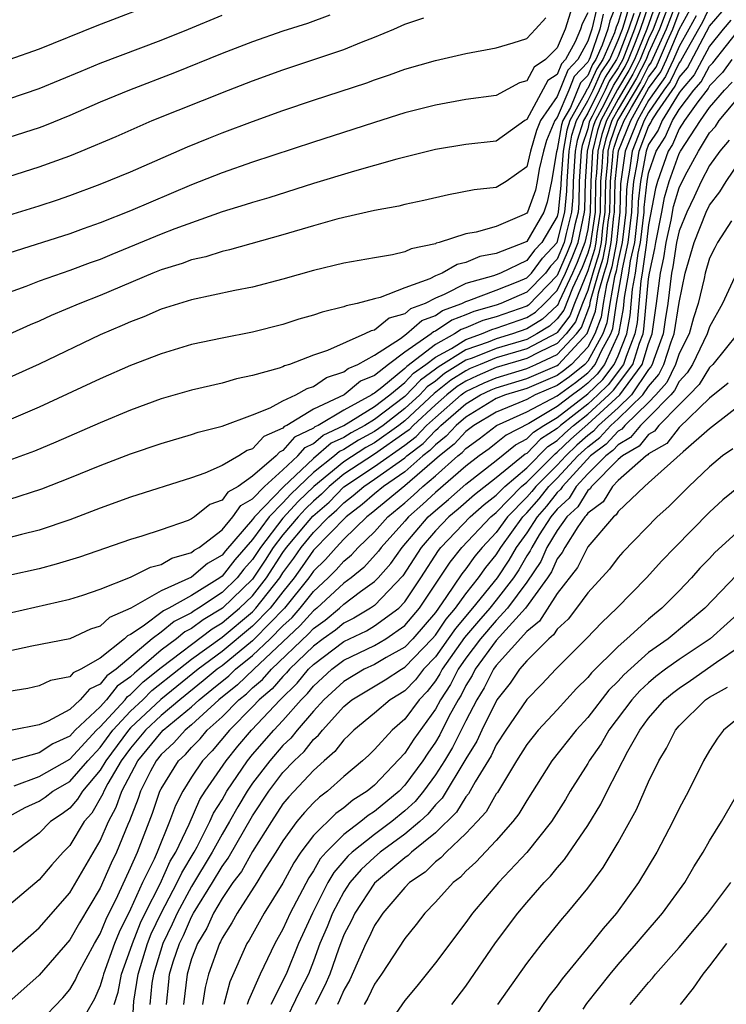
# Model space of a CAD drawing. Units: inches. Extents: x 2589000 to 2592000, y 1485000 to 1488000.
# Drawn here: x 2590446 to 2590492, y 1485733 to 1485798 of the extents above; entities that cross this region are included whole.
import ezdxf

# ---------------------------------------------------------------- set-up
doc = ezdxf.new("R2010")
doc.units = ezdxf.units.IN
doc.header["$MEASUREMENT"] = 0
doc.layers.add('LD25891485_2ft', color=200, linetype='Continuous')

msp = doc.modelspace()

# ---------------------------------------------------------------- linework, layer by layer
at = {"layer": 'LD25891485_2ft'}
for points, elevation in [([(2590489, 1485799.26), (2590488.152, 1485797), (2590487.174, 1485794.826), (2590487, 1485794.588), (2590486.459, 1485793.541), (2590484.956, 1485791), (2590484.463, 1485789.537), (2590484.332, 1485789), (2590484.295, 1485788.295), (2590484.166, 1485787), (2590484.128, 1485785), (2590483.975, 1485783.975), (2590483.874, 1485783), (2590483.736, 1485782.264), (2590483.327, 1485781), (2590483, 1485779.853), (2590482.656, 1485779), (2590482.203, 1485777.797), (2590481.594, 1485777), (2590481, 1485776.37), (2590479.816, 1485775.816), (2590479, 1485775.383), (2590477, 1485774.79), (2590475.739, 1485774.261), (2590475, 1485773.905), (2590474.443, 1485773.557), (2590473.761, 1485773), (2590473, 1485772.34), (2590471.546, 1485771), (2590471.282, 1485770.718), (2590471, 1485770.503), (2590469, 1485769.112), (2590467, 1485767.797), (2590466.028, 1485767), (2590465.522, 1485766.478), (2590465, 1485766.031), (2590464.477, 1485765.523), (2590463.995, 1485765), (2590463, 1485763.82), (2590462.365, 1485763), (2590461.834, 1485762.166), (2590461, 1485760.917), (2590459.025, 1485759), (2590457.758, 1485758.242), (2590457, 1485757.667), (2590456.552, 1485757.448), (2590456.01, 1485757), (2590455, 1485756.254), (2590453.562, 1485755), (2590453.249, 1485754.751), (2590453, 1485754.5), (2590452.115, 1485753.885), (2590451.423, 1485753), (2590451, 1485752.543), (2590449.368, 1485751), (2590449, 1485750.603), (2590447.888, 1485750.112), (2590447, 1485749.514), (2590444.958, 1485748.958)], 11632), ([(2590443.617, 1485758.383), (2590449, 1485759.592), (2590449.869, 1485759.869), (2590451, 1485760.247), (2590453, 1485761.051), (2590454.3, 1485761.7), (2590455, 1485761.877), (2590455.707, 1485762.293), (2590457, 1485762.665), (2590457.18, 1485762.82), (2590457.489, 1485763), (2590459, 1485764.151), (2590459.7, 1485765), (2590460.244, 1485765.756), (2590461, 1485766.176), (2590461.796, 1485767), (2590463, 1485768.091), (2590463.974, 1485769), (2590464.447, 1485769.553), (2590465, 1485769.814), (2590465.634, 1485770.366), (2590467, 1485771), (2590469, 1485772.233), (2590470.016, 1485773), (2590471, 1485773.808), (2590471.577, 1485774.423), (2590472.378, 1485775), (2590473, 1485775.484), (2590474.054, 1485776.054), (2590475, 1485776.642), (2590476.036, 1485777), (2590476.711, 1485777.289), (2590477, 1485777.371), (2590479, 1485778.081), (2590479.564, 1485778.436), (2590480.174, 1485779), (2590481, 1485779.854), (2590481.54, 1485781), (2590481.982, 1485782.018), (2590482.365, 1485783), (2590482.797, 1485785), (2590482.814, 1485785.186), (2590482.85, 1485787), (2590482.978, 1485789), (2590483.375, 1485790.625), (2590483.502, 1485791), (2590484.099, 1485792.099), (2590484.691, 1485793.309), (2590485, 1485793.778), (2590485.449, 1485794.552), (2590485.681, 1485795), (2590486.148, 1485796.148), (2590486.475, 1485797), (2590487, 1485798.54)], 11624), ([(2590488.034, 1485799), (2590487.293, 1485797), (2590487, 1485796.358), (2590486.447, 1485795), (2590485.954, 1485794.046), (2590485, 1485792.418), (2590484.229, 1485791), (2590483.919, 1485790.081), (2590483.657, 1485789), (2590483.581, 1485787.581), (2590483.523, 1485787), (2590483.488, 1485785), (2590483.169, 1485782.831), (2590483, 1485782.307), (2590482.633, 1485781.367), (2590482.005, 1485780.005), (2590481.436, 1485778.564), (2590481, 1485777.992), (2590480.485, 1485777.515), (2590479.665, 1485777), (2590479, 1485776.647), (2590477, 1485776.053), (2590475.421, 1485775.421), (2590475, 1485775.275), (2590473.598, 1485774.402), (2590473, 1485773.913), (2590472.469, 1485773.531), (2590471.972, 1485773), (2590471, 1485772.102), (2590469.568, 1485771), (2590469, 1485770.594), (2590467.964, 1485770.036), (2590467, 1485769.424), (2590466.71, 1485769.29), (2590466.377, 1485769), (2590465, 1485767.901), (2590463.517, 1485766.483), (2590463, 1485765.923), (2590462.101, 1485765), (2590461, 1485763.512), (2590459.83, 1485762.17), (2590459, 1485761.111), (2590458.849, 1485761), (2590457, 1485759.842), (2590455.499, 1485759), (2590455.164, 1485758.836), (2590453.822, 1485757.822), (2590453, 1485757.285), (2590452.802, 1485757.198), (2590452.594, 1485757), (2590451, 1485755.718), (2590449.742, 1485755), (2590449.229, 1485754.771), (2590449, 1485754.51), (2590447.747, 1485754.253), (2590447, 1485753.902), (2590446.253, 1485753.747), (2590445, 1485753.531)], 11628), ([(2590445, 1485766.132), (2590447.171, 1485766.829), (2590449, 1485767.551), (2590451, 1485768.365), (2590453, 1485769.136), (2590455, 1485769.823), (2590457, 1485770.407), (2590457.439, 1485770.561), (2590459, 1485770.955), (2590461, 1485771.703), (2590462.154, 1485772.154), (2590463, 1485772.614), (2590463.853, 1485773), (2590464.578, 1485773.422), (2590465, 1485773.545), (2590465.866, 1485774.134), (2590467, 1485774.506), (2590467.269, 1485774.731), (2590467.91, 1485775), (2590469, 1485775.619), (2590470.703, 1485776.703), (2590471.11, 1485777), (2590472.115, 1485777.885), (2590473, 1485778.217), (2590473.468, 1485778.532), (2590474.735, 1485779), (2590475, 1485779.135), (2590475.189, 1485779.189), (2590477, 1485779.873), (2590478.441, 1485780.44), (2590479, 1485780.683), (2590479.306, 1485781), (2590480.03, 1485781.97), (2590481.006, 1485783), (2590481.503, 1485785), (2590481.63, 1485786.37), (2590481.643, 1485787), (2590481.781, 1485789), (2590481.964, 1485790.036), (2590482.274, 1485791), (2590483, 1485792.295), (2590483.352, 1485793), (2590483.872, 1485794.128), (2590484.445, 1485795), (2590485, 1485796.268), (2590485.281, 1485797), (2590485.426, 1485797.426), (2590485.879, 1485799)], 11618), ([(2590485.449, 1485799), (2590485, 1485797.439), (2590484.875, 1485797.125), (2590484.763, 1485796.763), (2590483.992, 1485795), (2590483.598, 1485794.402), (2590483, 1485793.102), (2590482.951, 1485793.049), (2590482.88, 1485792.88), (2590481.826, 1485791), (2590481.625, 1485790.375), (2590481.382, 1485789), (2590481.257, 1485787.257), (2590481.236, 1485786.764), (2590481.071, 1485785), (2590481, 1485784.713), (2590479.986, 1485783), (2590479.505, 1485782.495), (2590479, 1485781.82), (2590477.28, 1485781), (2590477, 1485780.89), (2590476.823, 1485780.823), (2590475, 1485780.306), (2590473.583, 1485779.583), (2590473, 1485779.358), (2590472.325, 1485779), (2590471.361, 1485778.639), (2590471, 1485778.321), (2590469.972, 1485778.028), (2590469, 1485777.257), (2590468.787, 1485777.213), (2590468.376, 1485777), (2590465.913, 1485775.913), (2590465, 1485775.6), (2590463.423, 1485775), (2590463.096, 1485774.904), (2590463, 1485774.849), (2590462.758, 1485774.758), (2590461, 1485774.267), (2590459.946, 1485774.054), (2590459, 1485773.777), (2590457, 1485773.311), (2590455, 1485772.736), (2590453, 1485772.009), (2590451, 1485771.175), (2590448.09, 1485769.91), (2590446.68, 1485769.32), (2590445, 1485768.691)], 11616), ([(2590485, 1485798.934), (2590484.448, 1485797.551), (2590484.323, 1485797), (2590483.958, 1485795.958), (2590483.539, 1485795), (2590483.325, 1485794.675), (2590483, 1485793.969), (2590482.533, 1485793.468), (2590481.861, 1485791.861), (2590481.378, 1485791), (2590481.286, 1485790.714), (2590481, 1485789.097), (2590480.951, 1485788.951), (2590480.62, 1485787), (2590480.347, 1485785.653), (2590480.111, 1485785), (2590479, 1485783.075), (2590478.853, 1485783), (2590477, 1485782.272), (2590475.927, 1485782.073), (2590475, 1485781.692), (2590474.435, 1485781.565), (2590473.452, 1485781), (2590473, 1485780.825), (2590472.628, 1485780.628), (2590471, 1485780.025), (2590469.387, 1485779.387), (2590469, 1485779.301), (2590467.875, 1485779), (2590467.151, 1485778.849), (2590467, 1485778.77), (2590465.562, 1485778.438), (2590465, 1485778.224), (2590464.038, 1485777.962), (2590463, 1485777.617), (2590461, 1485777.111), (2590459, 1485776.727), (2590457, 1485776.304), (2590455, 1485775.698), (2590453, 1485774.931), (2590451, 1485774.06), (2590447, 1485772.204), (2590445, 1485771.342)], 11614), ([(2590455, 1485798.843), (2590450.78, 1485797.22), (2590447, 1485795.683), (2590445, 1485794.986)], 11596), ([(2590486.633, 1485798.634), (2590486.077, 1485797), (2590485.298, 1485795), (2590485, 1485794.466), (2590484.418, 1485793.582), (2590484.15, 1485793), (2590483.302, 1485791.302), (2590483.138, 1485791), (2590483.103, 1485790.897), (2590483, 1485790.471), (2590482.642, 1485789.358), (2590482.579, 1485789), (2590482.448, 1485787), (2590482.419, 1485785.581), (2590482.365, 1485785), (2590482.155, 1485784.156), (2590481.912, 1485783), (2590481.656, 1485782.344), (2590481, 1485780.845), (2590479.104, 1485778.896), (2590479, 1485778.83), (2590477, 1485778.132), (2590476.118, 1485777.882), (2590475, 1485777.404), (2590474.705, 1485777.295), (2590474.268, 1485777), (2590473, 1485776.314), (2590471.131, 1485774.869), (2590471, 1485774.73), (2590469.494, 1485773.494), (2590469, 1485773.113), (2590468.921, 1485773.079), (2590468.826, 1485773), (2590467, 1485771.997), (2590465.303, 1485771), (2590465.096, 1485770.904), (2590465, 1485770.821), (2590463.763, 1485770.237), (2590463, 1485769.344), (2590462.762, 1485769.238), (2590462.545, 1485769), (2590461, 1485767.664), (2590460.048, 1485767), (2590459.374, 1485766.626), (2590459, 1485766.106), (2590458.199, 1485765.801), (2590457.197, 1485765), (2590457, 1485764.864), (2590456.768, 1485764.768), (2590455, 1485764.157), (2590453.742, 1485763.742), (2590453, 1485763.518), (2590449.636, 1485762.364), (2590448.112, 1485761.888), (2590447, 1485761.597), (2590445, 1485761.155)], 11622), ([(2590487.438, 1485798.562), (2590486.874, 1485797), (2590486.064, 1485795), (2590485.701, 1485794.299), (2590484.965, 1485793.035), (2590483.865, 1485791), (2590483.647, 1485790.353), (2590483.319, 1485789), (2590483.202, 1485787), (2590483.169, 1485785), (2590483, 1485783.865), (2590482.818, 1485783), (2590482.307, 1485781.693), (2590482.007, 1485781), (2590481.122, 1485779.121), (2590481.053, 1485778.947), (2590481, 1485778.878), (2590480.024, 1485777.976), (2590479, 1485777.331), (2590478.074, 1485777), (2590477, 1485776.679), (2590476.465, 1485776.465), (2590475, 1485775.959), (2590473.176, 1485774.824), (2590473, 1485774.68), (2590472.023, 1485773.977), (2590471, 1485772.901), (2590469, 1485771.384), (2590468.378, 1485771), (2590467.482, 1485770.518), (2590467, 1485770.212), (2590466.172, 1485769.828), (2590465, 1485768.824), (2590463.037, 1485766.963), (2590461.127, 1485765), (2590461, 1485764.828), (2590459.222, 1485762.778), (2590459, 1485762.495), (2590458.055, 1485761.945), (2590457, 1485761.034), (2590455, 1485760.151), (2590453.018, 1485759.017), (2590451.603, 1485758.397), (2590451, 1485757.825), (2590450.371, 1485757.629), (2590449, 1485757), (2590446.511, 1485756.512), (2590445, 1485756.182)], 11626), ([(2590491, 1485798.442), (2590490.53, 1485797.47), (2590490.274, 1485797), (2590489.301, 1485795.301), (2590489.093, 1485794.907), (2590489, 1485794.8), (2590488.423, 1485793.576), (2590488.003, 1485793), (2590487, 1485791.531), (2590486.705, 1485791), (2590485.924, 1485789), (2590485.748, 1485787.748), (2590485.604, 1485787), (2590485.545, 1485786.456), (2590485.505, 1485785), (2590485.263, 1485783), (2590485, 1485781.831), (2590484.868, 1485781.132), (2590484.756, 1485780.756), (2590484.451, 1485779), (2590484.266, 1485777.734), (2590483.995, 1485777), (2590483, 1485775.21), (2590482.805, 1485775), (2590481.806, 1485774.194), (2590481, 1485773.613), (2590479.551, 1485773), (2590479, 1485772.711), (2590478.473, 1485772.473), (2590477, 1485771.87), (2590475.536, 1485771), (2590475, 1485770.6), (2590474.241, 1485769.759), (2590473.275, 1485769), (2590471, 1485767.042), (2590468.789, 1485765.211), (2590468.509, 1485765), (2590467, 1485763.531), (2590466.481, 1485763), (2590465.79, 1485762.21), (2590465, 1485761.431), (2590464.697, 1485761), (2590463.109, 1485759), (2590461.138, 1485757), (2590461, 1485756.87), (2590459, 1485755.232), (2590458.688, 1485755), (2590457.767, 1485754.233), (2590456.219, 1485753), (2590455, 1485751.968), (2590453.975, 1485751), (2590453, 1485749.829), (2590452.383, 1485749), (2590451.508, 1485747.508), (2590451.243, 1485747), (2590451.181, 1485746.819), (2590450.445, 1485745.556), (2590449.949, 1485745), (2590449, 1485743.43), (2590448.574, 1485743), (2590447.829, 1485742.171), (2590447, 1485741.186), (2590445, 1485739.499)], 11640), ([(2590483.596, 1485798.404), (2590483.278, 1485797), (2590483, 1485796.207), (2590482.346, 1485795), (2590481.696, 1485794.303), (2590481, 1485792.583), (2590479.912, 1485791), (2590479.643, 1485790.357), (2590479.252, 1485789), (2590479, 1485787.975), (2590477.645, 1485787), (2590477, 1485786.615), (2590475.55, 1485786.45), (2590473.864, 1485786.136), (2590472.241, 1485785.759), (2590471, 1485785.496), (2590470.608, 1485785.392), (2590469, 1485785.093), (2590467, 1485784.643), (2590466.525, 1485784.525), (2590465, 1485784.098), (2590463, 1485783.507), (2590459.489, 1485782.511), (2590459, 1485782.408), (2590457.934, 1485782.066), (2590457, 1485781.862), (2590456.372, 1485781.628), (2590455, 1485781.218), (2590454.462, 1485781), (2590451, 1485779.523), (2590449.67, 1485779), (2590447.793, 1485778.206), (2590447, 1485777.84), (2590446.405, 1485777.595), (2590445, 1485776.971)], 11610), ([(2590488.466, 1485799), (2590487.723, 1485797), (2590487, 1485795.418), (2590486.83, 1485795), (2590486.206, 1485793.794), (2590485, 1485791.749), (2590484.592, 1485791), (2590484.191, 1485789.809), (2590483.995, 1485789), (2590483.938, 1485787.938), (2590483.845, 1485787), (2590483.808, 1485785), (2590483.6, 1485783.6), (2590483.538, 1485783), (2590483.452, 1485782.548), (2590483, 1485781.146), (2590482.129, 1485779), (2590481.819, 1485778.181), (2590481, 1485777.107), (2590480.944, 1485777.055), (2590479, 1485776.015), (2590477, 1485775.426), (2590475.935, 1485775), (2590475.276, 1485774.724), (2590475, 1485774.591), (2590474.021, 1485773.979), (2590472.915, 1485773.085), (2590471, 1485771.305), (2590470.605, 1485771), (2590469, 1485769.853), (2590468.446, 1485769.555), (2590467, 1485768.62), (2590465.024, 1485767), (2590463.997, 1485766.003), (2590463, 1485764.915), (2590461.518, 1485763), (2590461, 1485762.203), (2590460.438, 1485761.562), (2590459.998, 1485761), (2590459, 1485760.03), (2590457.456, 1485759), (2590457.17, 1485758.83), (2590457, 1485758.702), (2590455.858, 1485758.142), (2590455, 1485757.432), (2590454.42, 1485757), (2590452.058, 1485755), (2590451.434, 1485754.566), (2590451, 1485754.011), (2590450.301, 1485753.699), (2590449.685, 1485753), (2590449, 1485752.368), (2590447.596, 1485751.597), (2590447, 1485751.352), (2590445.216, 1485751)], 11630), ([(2590483, 1485798.08), (2590482.643, 1485797.357), (2590482.529, 1485797), (2590482.174, 1485796.175), (2590481.538, 1485795), (2590481.278, 1485794.721), (2590481, 1485794.022), (2590480.379, 1485793.621), (2590479, 1485791.08), (2590478.868, 1485791), (2590477, 1485789.644), (2590475, 1485789.429), (2590473, 1485789.1), (2590470.477, 1485788.477), (2590469, 1485788.046), (2590467.686, 1485787.686), (2590465, 1485786.869), (2590462.061, 1485785.939), (2590461, 1485785.631), (2590460.528, 1485785.472), (2590459, 1485785.008), (2590455.9, 1485783.9), (2590455, 1485783.547), (2590451.775, 1485782.225), (2590451, 1485781.892), (2590450.339, 1485781.661), (2590449, 1485781.157), (2590447, 1485780.46), (2590446.125, 1485780.125), (2590443, 1485778.999)], 11608), ([(2590445, 1485745.328), (2590446.075, 1485745.925), (2590447, 1485746.347), (2590447.392, 1485746.608), (2590447.898, 1485747), (2590449, 1485747.639), (2590450.182, 1485749), (2590451, 1485749.876), (2590451.837, 1485751), (2590453, 1485752.24), (2590453.805, 1485753), (2590454.401, 1485753.599), (2590456.154, 1485755), (2590457, 1485755.652), (2590459, 1485757.104), (2590461, 1485758.77), (2590461.227, 1485759), (2590462.783, 1485761), (2590463, 1485761.335), (2590463.702, 1485762.298), (2590464.183, 1485763), (2590465, 1485763.973), (2590466.008, 1485765), (2590466.542, 1485765.458), (2590467, 1485765.93), (2590467.609, 1485766.391), (2590468.297, 1485767), (2590469, 1485767.464), (2590471, 1485768.881), (2590471.136, 1485769), (2590472.193, 1485769.807), (2590473, 1485770.667), (2590473.186, 1485770.814), (2590473.354, 1485771), (2590475, 1485772.413), (2590475.969, 1485773), (2590476.665, 1485773.335), (2590477, 1485773.476), (2590479, 1485774.084), (2590481, 1485774.942), (2590481.075, 1485775), (2590482.969, 1485777.031), (2590483.51, 1485778.49), (2590483.707, 1485779.707), (2590484.076, 1485781), (2590484.302, 1485781.698), (2590484.547, 1485783), (2590484.726, 1485784.726), (2590484.767, 1485785), (2590484.809, 1485787), (2590485.017, 1485789.017), (2590485.826, 1485791), (2590487, 1485793.106), (2590487.798, 1485794.201), (2590488.175, 1485795), (2590489, 1485796.969), (2590489.717, 1485798.283)], 11636), ([(2590445, 1485736.293), (2590446.44, 1485737.56), (2590447, 1485738.023), (2590449, 1485740.321), (2590451, 1485743.752), (2590451.541, 1485745), (2590452.058, 1485745.942), (2590452.422, 1485747), (2590453.473, 1485749), (2590455, 1485750.853), (2590455.144, 1485751), (2590457, 1485752.542), (2590457.499, 1485753), (2590458.338, 1485753.662), (2590459.438, 1485754.561), (2590459.892, 1485755), (2590461, 1485755.903), (2590462.162, 1485757), (2590463, 1485757.85), (2590463.597, 1485758.403), (2590464.133, 1485759), (2590465, 1485760.103), (2590465.964, 1485761), (2590466.485, 1485761.515), (2590467, 1485762.103), (2590467.493, 1485762.507), (2590467.941, 1485763), (2590469, 1485764.027), (2590469.883, 1485765), (2590471, 1485765.92), (2590471.574, 1485766.426), (2590472.187, 1485767), (2590473, 1485767.694), (2590474.474, 1485769), (2590474.769, 1485769.231), (2590475, 1485769.488), (2590475.882, 1485770.118), (2590477.012, 1485770.988), (2590479, 1485771.887), (2590481, 1485772.945), (2590482.192, 1485773.808), (2590483, 1485774.46), (2590483.275, 1485774.725), (2590483.486, 1485775), (2590483.903, 1485775.903), (2590484.512, 1485777), (2590484.644, 1485777.356), (2590484.884, 1485779), (2590485.239, 1485781), (2590485.277, 1485781.277), (2590485.665, 1485783), (2590485.902, 1485785), (2590485.931, 1485786.069), (2590486.034, 1485787), (2590486.279, 1485788.28), (2590486.381, 1485789), (2590487, 1485790.61), (2590487.154, 1485790.846), (2590487.22, 1485791), (2590487.559, 1485791.559), (2590488.736, 1485793.264), (2590489, 1485793.825), (2590489.545, 1485794.455), (2590491, 1485797.195), (2590491.83, 1485798.17)], 11642), ([(2590481.88, 1485798.12), (2590481.524, 1485797), (2590481, 1485795.782), (2590480.239, 1485795), (2590479.486, 1485794.514), (2590479, 1485793.6), (2590478.529, 1485793.471), (2590477, 1485792.656), (2590475, 1485792.381), (2590473, 1485792.023), (2590471, 1485791.515), (2590469, 1485790.882), (2590467.591, 1485790.409), (2590465, 1485789.591), (2590461, 1485788.266), (2590459, 1485787.578), (2590457, 1485786.786), (2590453, 1485785.082), (2590451, 1485784.3), (2590449.894, 1485783.894), (2590449, 1485783.573), (2590445, 1485782.294)], 11606), ([(2590486.03, 1485798.03), (2590485.679, 1485797), (2590485, 1485795.232), (2590484.899, 1485795), (2590484.145, 1485793.855), (2590483.751, 1485793), (2590483, 1485791.496), (2590482.722, 1485791), (2590482.303, 1485789.697), (2590482.18, 1485789), (2590482.045, 1485787), (2590482.025, 1485785.975), (2590481.934, 1485785), (2590481.582, 1485783.582), (2590481.459, 1485783), (2590481, 1485781.908), (2590480.556, 1485781.444), (2590480.225, 1485781), (2590479, 1485779.734), (2590477.309, 1485779), (2590477, 1485778.892), (2590475.525, 1485778.475), (2590475, 1485778.251), (2590474.087, 1485777.913), (2590473, 1485777.18), (2590472.869, 1485777.131), (2590472.72, 1485777), (2590471, 1485775.797), (2590469.925, 1485775), (2590469, 1485774.285), (2590468.095, 1485773.905), (2590467.009, 1485773), (2590465, 1485772.069), (2590463.248, 1485771), (2590463.08, 1485770.92), (2590463, 1485770.827), (2590461.732, 1485770.268), (2590461, 1485769.464), (2590460.651, 1485769.349), (2590460.106, 1485769), (2590459, 1485768.364), (2590457.867, 1485767.867), (2590457, 1485767.57), (2590453, 1485766.292), (2590451, 1485765.568), (2590449, 1485764.802), (2590447, 1485764.126), (2590445.842, 1485763.842), (2590445, 1485763.613)], 11620), ([(2590484.022, 1485797.978), (2590483.801, 1485797), (2590483.153, 1485795.153), (2590483.086, 1485795), (2590483, 1485794.835), (2590482.114, 1485793.885), (2590481.762, 1485793), (2590481, 1485791.213), (2590480.854, 1485791), (2590480.307, 1485789.693), (2590480.108, 1485789), (2590479.817, 1485787.817), (2590479.679, 1485787), (2590479.564, 1485786.436), (2590479.046, 1485785), (2590479, 1485784.92), (2590478.837, 1485784.837), (2590477, 1485784.052), (2590475.684, 1485783.683), (2590475, 1485783.574), (2590473.261, 1485783), (2590473.048, 1485782.952), (2590473, 1485782.925), (2590471.403, 1485782.597), (2590471, 1485782.388), (2590470.191, 1485782.191), (2590469, 1485781.996), (2590467, 1485781.639), (2590465, 1485781.157), (2590463, 1485780.586), (2590461, 1485780.065), (2590459.85, 1485779.849), (2590457, 1485779.248), (2590455, 1485778.631), (2590453.871, 1485778.129), (2590453, 1485777.805), (2590452.453, 1485777.547), (2590451, 1485776.941), (2590447, 1485775.021), (2590445, 1485774.119)], 11612), ([(2590466.08, 1485797.92), (2590464.618, 1485797.382), (2590463, 1485796.863), (2590461, 1485796.174), (2590459, 1485795.393), (2590455.87, 1485794.13), (2590452.921, 1485793), (2590451, 1485792.203), (2590449, 1485791.344), (2590447.34, 1485790.66), (2590447, 1485790.533), (2590445, 1485789.886)], 11600), ([(2590445, 1485792.42), (2590447, 1485793.103), (2590449.745, 1485794.255), (2590451, 1485794.763), (2590455, 1485796.277), (2590456.804, 1485797), (2590459, 1485797.911)], 11598), ([(2590445, 1485784.798), (2590447, 1485785.414), (2590448.189, 1485785.811), (2590449, 1485786.096), (2590451, 1485786.837), (2590453, 1485787.649), (2590456.722, 1485789.278), (2590458.143, 1485789.857), (2590459, 1485790.195), (2590461, 1485790.946), (2590463, 1485791.672), (2590465, 1485792.344), (2590468.513, 1485793.487), (2590469, 1485793.672), (2590470, 1485794), (2590471, 1485794.365), (2590473, 1485794.938), (2590475, 1485795.407), (2590477, 1485795.781), (2590478.103, 1485796.103), (2590479, 1485796.396), (2590479.584, 1485797), (2590480.249, 1485797.751)], 11604), ([(2590445, 1485787.337), (2590447, 1485787.958), (2590449, 1485788.695), (2590449.764, 1485789), (2590452.042, 1485789.958), (2590454.422, 1485791), (2590459.426, 1485793), (2590461, 1485793.61), (2590463, 1485794.338), (2590467, 1485795.665), (2590468.152, 1485796.152), (2590469, 1485796.475), (2590470.274, 1485797), (2590471, 1485797.323), (2590472.253, 1485797.747)], 11602), ([(2590490.123, 1485797.877), (2590489.646, 1485797), (2590489, 1485795.872), (2590488.634, 1485795), (2590488.111, 1485793.889), (2590487.463, 1485793), (2590487, 1485792.323), (2590486.265, 1485791), (2590485.759, 1485789.76), (2590485.467, 1485789), (2590485.157, 1485786.843), (2590485.108, 1485785), (2590484.884, 1485783), (2590484.585, 1485781.415), (2590484.232, 1485780.232), (2590484.018, 1485779), (2590483.888, 1485778.112), (2590483.477, 1485777), (2590483, 1485776.142), (2590481.94, 1485775), (2590481.42, 1485774.58), (2590481, 1485774.278), (2590479, 1485773.427), (2590477.595, 1485773), (2590477, 1485772.756), (2590475, 1485771.552), (2590474.357, 1485771), (2590473.714, 1485770.286), (2590473, 1485769.726), (2590472.649, 1485769.351), (2590472.189, 1485769), (2590471, 1485767.962), (2590469.593, 1485767), (2590469, 1485766.51), (2590468.199, 1485765.801), (2590467.14, 1485765), (2590465, 1485762.813), (2590464.263, 1485761.737), (2590463.726, 1485761), (2590463, 1485760.089), (2590462.163, 1485759), (2590461, 1485757.821), (2590459, 1485756.168), (2590457.432, 1485755), (2590454.977, 1485753.023), (2590453, 1485751.157), (2590452.853, 1485751), (2590451.364, 1485749), (2590451, 1485748.379), (2590449.831, 1485747), (2590449.521, 1485746.479), (2590449, 1485745.895), (2590448.496, 1485745.504), (2590447.741, 1485745), (2590447, 1485744.253), (2590445.321, 1485743)], 11638), ([(2590445.35, 1485747.35), (2590447, 1485747.956), (2590449, 1485749.107), (2590450.756, 1485751), (2590451, 1485751.23), (2590452.637, 1485753), (2590452.797, 1485753.203), (2590453, 1485753.345), (2590453.825, 1485754.175), (2590455, 1485755.121), (2590458.346, 1485757.654), (2590459, 1485758.041), (2590460.149, 1485759), (2590461, 1485759.827), (2590461.925, 1485761), (2590463, 1485762.666), (2590463.237, 1485763), (2590464.479, 1485764.479), (2590464.958, 1485765.042), (2590466.032, 1485765.968), (2590467, 1485766.967), (2590469, 1485768.295), (2590471, 1485769.7), (2590471.737, 1485770.263), (2590472.429, 1485771), (2590473, 1485771.527), (2590474.701, 1485773), (2590474.865, 1485773.135), (2590475, 1485773.219), (2590476.202, 1485773.798), (2590477, 1485774.133), (2590479, 1485774.741), (2590479.603, 1485775), (2590481, 1485775.654), (2590482.27, 1485777), (2590482.586, 1485777.414), (2590483.132, 1485778.868), (2590483.183, 1485779.183), (2590483.702, 1485781), (2590484.019, 1485781.981), (2590484.211, 1485783), (2590484.351, 1485784.351), (2590484.447, 1485785), (2590484.488, 1485787), (2590484.652, 1485788.652), (2590484.67, 1485789), (2590484.735, 1485789.265), (2590485, 1485790.052), (2590485.386, 1485791), (2590485.869, 1485791.869), (2590486.711, 1485793.289), (2590487, 1485793.847), (2590487.486, 1485794.514), (2590487.715, 1485795), (2590488.231, 1485796.231), (2590488.582, 1485797), (2590489, 1485798.12)], 11634), ([(2590492.403, 1485797.597), (2590491.895, 1485797), (2590491, 1485795.886), (2590489.997, 1485794.003), (2590489.13, 1485793), (2590489, 1485792.829), (2590487.891, 1485791), (2590487.625, 1485790.376), (2590487, 1485789.422), (2590486.838, 1485789), (2590486.463, 1485787), (2590486.318, 1485785.682), (2590486.3, 1485785), (2590486.066, 1485783), (2590485.795, 1485781.795), (2590485.687, 1485781), (2590485.4, 1485779.4), (2590485.332, 1485778.668), (2590485.031, 1485777), (2590484.112, 1485775), (2590483.631, 1485774.369), (2590483, 1485773.762), (2590482.578, 1485773.422), (2590481.993, 1485773), (2590481, 1485772.233), (2590479.131, 1485771.131), (2590477.64, 1485770.36), (2590477, 1485769.831), (2590476.53, 1485769.47), (2590475.873, 1485769), (2590475, 1485768.333), (2590473, 1485766.595), (2590472.177, 1485765.823), (2590471.242, 1485765), (2590471, 1485764.715), (2590469.444, 1485763), (2590469.26, 1485762.74), (2590468.312, 1485761.687), (2590467.473, 1485761), (2590467, 1485760.643), (2590465.228, 1485759), (2590465, 1485758.825), (2590464.136, 1485757.864), (2590461.077, 1485755), (2590460.022, 1485753.978), (2590458.794, 1485753), (2590457, 1485751.354), (2590456.574, 1485751), (2590455.834, 1485750.166), (2590455, 1485749.396), (2590454.674, 1485749), (2590454.304, 1485748.304), (2590453.649, 1485747), (2590453.487, 1485746.514), (2590452.935, 1485745.065), (2590452.822, 1485744.822), (2590452.079, 1485743), (2590451.728, 1485742.272), (2590451, 1485740.637), (2590449.638, 1485738.361), (2590449, 1485737.243), (2590447, 1485734.917), (2590445, 1485733.165)], 11644), ([(2590447, 1485731.823), (2590448.552, 1485733.449), (2590449, 1485733.998), (2590449.375, 1485734.625), (2590449.535, 1485735), (2590450.629, 1485737), (2590451, 1485737.634), (2590451.387, 1485738.613), (2590452.16, 1485740.16), (2590453, 1485741.965), (2590453.454, 1485743), (2590454.442, 1485745.558), (2590454.925, 1485747), (2590455, 1485747.15), (2590456.149, 1485749), (2590456.591, 1485749.409), (2590457, 1485749.87), (2590457.559, 1485750.441), (2590458.033, 1485751), (2590459, 1485751.877), (2590460.108, 1485753), (2590460.605, 1485753.395), (2590461, 1485753.776), (2590461.665, 1485754.335), (2590462.241, 1485755), (2590464.676, 1485757.324), (2590465, 1485757.684), (2590465.769, 1485758.231), (2590466.71, 1485759), (2590467, 1485759.269), (2590468.098, 1485760.098), (2590469, 1485760.748), (2590469.245, 1485761), (2590470.069, 1485761.931), (2590470.821, 1485763), (2590472.528, 1485765), (2590473, 1485765.428), (2590473.861, 1485766.139), (2590475, 1485767.145), (2590477, 1485768.689), (2590478.267, 1485769.733), (2590479, 1485770.116), (2590479.437, 1485770.563), (2590480.116, 1485771), (2590481, 1485771.521), (2590483, 1485773.065), (2590483.986, 1485774.014), (2590484.739, 1485775), (2590485, 1485775.565), (2590485.567, 1485777), (2590485.786, 1485778.214), (2590485.945, 1485779.946), (2590486.135, 1485781), (2590486.313, 1485782.313), (2590486.468, 1485783), (2590486.697, 1485785), (2590486.705, 1485785.295), (2590486.893, 1485787), (2590487, 1485787.559), (2590487.502, 1485789), (2590488.095, 1485789.905), (2590488.563, 1485791), (2590489, 1485791.721), (2590489.973, 1485793), (2590490.449, 1485793.551), (2590491, 1485794.574), (2590491.211, 1485794.79), (2590493, 1485797.055)], 11646), ([(2590492.469, 1485795), (2590491.849, 1485794.151), (2590491, 1485793.283), (2590490.901, 1485793.099), (2590490.227, 1485792.227), (2590489.36, 1485791), (2590489, 1485790.453), (2590488.565, 1485789.435), (2590488.28, 1485789), (2590487.578, 1485787), (2590487.447, 1485786.553), (2590487, 1485784.155), (2590486.869, 1485783), (2590486.832, 1485782.832), (2590486.583, 1485781), (2590486.491, 1485780.491), (2590486.239, 1485777.761), (2590486.102, 1485777), (2590485.516, 1485775.516), (2590485.355, 1485775), (2590484.341, 1485773.658), (2590483.657, 1485773), (2590483, 1485772.402), (2590481.223, 1485771), (2590481, 1485770.792), (2590479.91, 1485770.09), (2590479, 1485769.16), (2590478.895, 1485769.105), (2590477, 1485767.561), (2590475.56, 1485766.44), (2590474.499, 1485765.501), (2590473.894, 1485765), (2590473, 1485764.078), (2590472.08, 1485763), (2590470.876, 1485761.124), (2590469, 1485759.183), (2590468.746, 1485759), (2590467.657, 1485758.343), (2590467, 1485758.026), (2590466.436, 1485757.564), (2590465.642, 1485757), (2590465, 1485756.517), (2590463.434, 1485755), (2590463.238, 1485754.762), (2590463, 1485754.532), (2590462.288, 1485753.712), (2590461.442, 1485753), (2590461, 1485752.53), (2590459.491, 1485751), (2590458.356, 1485749.644), (2590457.725, 1485749), (2590457, 1485747.912), (2590456.419, 1485747), (2590455.936, 1485746.064), (2590455.561, 1485745), (2590454.745, 1485743), (2590454.546, 1485742.546), (2590453.789, 1485741), (2590453, 1485739.265), (2590452.244, 1485737.756), (2590451.945, 1485737), (2590451.217, 1485735), (2590451.183, 1485734.817), (2590451, 1485734.228), (2590450.633, 1485733.367), (2590449.632, 1485731.632)], 11648), ([(2590451.928, 1485733), (2590452.183, 1485733.817), (2590452.399, 1485735), (2590453, 1485736.626), (2590453.116, 1485737), (2590453.642, 1485738.358), (2590453.946, 1485739), (2590454.929, 1485740.929), (2590455.602, 1485742.398), (2590455.963, 1485743), (2590456.841, 1485744.841), (2590457.551, 1485746.449), (2590457.898, 1485747), (2590459.268, 1485749), (2590460.042, 1485749.958), (2590460.924, 1485751), (2590462.807, 1485753), (2590463.92, 1485754.08), (2590464.679, 1485755), (2590465, 1485755.311), (2590467, 1485756.812), (2590468.475, 1485757.525), (2590469, 1485757.842), (2590470.593, 1485759), (2590471, 1485759.42), (2590472.05, 1485761), (2590473.2, 1485762.8), (2590473.358, 1485763), (2590475.294, 1485765), (2590476.198, 1485765.802), (2590477, 1485766.428), (2590477.557, 1485767), (2590479, 1485768.221), (2590480.383, 1485769.617), (2590481, 1485770.014), (2590481.5, 1485770.5), (2590482.058, 1485771), (2590483, 1485771.743), (2590484.382, 1485773), (2590484.697, 1485773.303), (2590485.962, 1485775), (2590486.401, 1485776.401), (2590486.638, 1485777), (2590486.693, 1485777.307), (2590487, 1485780.617), (2590487.049, 1485781), (2590487.401, 1485782.599), (2590487.463, 1485783), (2590487.871, 1485785), (2590488.043, 1485785.957), (2590488.35, 1485787), (2590489, 1485788.837), (2590489.089, 1485789), (2590490.395, 1485791), (2590491, 1485791.857), (2590491.986, 1485793), (2590492.487, 1485793.512)], 11650), ([(2590453.087, 1485730.914), (2590453.216, 1485733.216), (2590453.491, 1485735), (2590454.109, 1485737), (2590454.358, 1485737.642), (2590454.999, 1485739), (2590456.057, 1485741), (2590456.352, 1485741.647), (2590457.161, 1485743), (2590457.359, 1485743.359), (2590458.203, 1485745), (2590458.447, 1485745.553), (2590459, 1485746.429), (2590459.325, 1485747), (2590460.669, 1485749), (2590461, 1485749.399), (2590462.401, 1485751), (2590463, 1485751.641), (2590464.19, 1485753), (2590464.601, 1485753.399), (2590465, 1485753.881), (2590466.216, 1485755), (2590467, 1485755.587), (2590469, 1485756.556), (2590469.758, 1485757), (2590471, 1485757.863), (2590471.971, 1485759), (2590473.971, 1485762.029), (2590474.741, 1485763), (2590476.652, 1485765), (2590477, 1485765.291), (2590478.664, 1485767), (2590479, 1485767.284), (2590480.856, 1485769.144), (2590481, 1485769.237), (2590481.894, 1485770.106), (2590483, 1485771.085), (2590485.111, 1485773), (2590485.344, 1485773.344), (2590486.57, 1485775), (2590487, 1485776.373), (2590487.233, 1485777), (2590487.522, 1485779), (2590487.773, 1485781), (2590487.994, 1485782.006), (2590488.148, 1485783), (2590488.469, 1485784.469), (2590488.639, 1485785.361), (2590489, 1485786.589), (2590489.406, 1485787.406), (2590490.273, 1485789), (2590491, 1485790.194), (2590491.379, 1485790.621), (2590491.626, 1485791), (2590493, 1485792.643)], 11652), ([(2590492.291, 1485789.709), (2590491.663, 1485789), (2590491, 1485788.061), (2590490.453, 1485787), (2590489.995, 1485786.005), (2590489.505, 1485785), (2590489, 1485783.763), (2590488.833, 1485783), (2590488.587, 1485781.413), (2590488.496, 1485781), (2590488.256, 1485779), (2590488.08, 1485777.92), (2590487.952, 1485777), (2590487.334, 1485775.334), (2590487.225, 1485775), (2590487.152, 1485774.848), (2590487, 1485774.675), (2590485.865, 1485773), (2590485, 1485772.16), (2590483.71, 1485771), (2590483.371, 1485770.629), (2590483, 1485770.349), (2590482.288, 1485769.712), (2590481.556, 1485769), (2590481, 1485768.402), (2590479.598, 1485767), (2590479.335, 1485766.665), (2590479, 1485766.285), (2590477.746, 1485765), (2590477, 1485763.967), (2590476.077, 1485763), (2590475.59, 1485762.41), (2590475, 1485761.581), (2590474.743, 1485761.257), (2590473.699, 1485759.699), (2590473, 1485758.734), (2590471.522, 1485757), (2590471, 1485756.453), (2590469.768, 1485755.768), (2590469, 1485755.318), (2590468.339, 1485755), (2590467, 1485754.204), (2590465.69, 1485753), (2590465, 1485752.246), (2590463.928, 1485751), (2590463.518, 1485750.482), (2590463, 1485749.998), (2590462.126, 1485749), (2590461, 1485747.524), (2590460.642, 1485747), (2590460.033, 1485745.967), (2590459.494, 1485745), (2590459, 1485744.169), (2590458.356, 1485743), (2590457, 1485740.735), (2590456.054, 1485739), (2590455.731, 1485738.269), (2590455.112, 1485737), (2590454.491, 1485735), (2590454.398, 1485734.398), (2590454.26, 1485733)], 11654), ([(2590455.345, 1485733), (2590455.501, 1485734.499), (2590455.56, 1485735), (2590455.801, 1485735.801), (2590456.2, 1485737), (2590456.462, 1485737.538), (2590457, 1485738.753), (2590457.135, 1485739), (2590458.365, 1485741), (2590459, 1485742.068), (2590459.401, 1485742.599), (2590461, 1485745.373), (2590462.07, 1485747), (2590463, 1485748.217), (2590463.735, 1485749), (2590464.389, 1485749.611), (2590465, 1485750.384), (2590465.335, 1485750.665), (2590465.588, 1485751), (2590467, 1485752.561), (2590467.528, 1485753), (2590469.7, 1485754.3), (2590470.771, 1485755), (2590471, 1485755.127), (2590472.79, 1485757), (2590473, 1485757.246), (2590473.712, 1485758.288), (2590474.314, 1485759), (2590475, 1485759.959), (2590475.829, 1485761), (2590476.316, 1485761.684), (2590477, 1485762.513), (2590477.306, 1485763), (2590478.749, 1485765), (2590479, 1485765.257), (2590479.815, 1485766.185), (2590480.457, 1485767), (2590481, 1485767.543), (2590482.356, 1485769), (2590483, 1485769.602), (2590483.797, 1485770.203), (2590484.524, 1485771), (2590485, 1485771.428), (2590486.619, 1485773), (2590487, 1485773.562), (2590487.67, 1485774.33), (2590487.997, 1485775), (2590488.478, 1485776.478), (2590488.672, 1485777), (2590489, 1485779.076), (2590489.4, 1485781), (2590489.989, 1485783), (2590490.784, 1485785), (2590491, 1485785.46), (2590491.682, 1485786.318), (2590492.089, 1485787), (2590493, 1485788.358)], 11656), ([(2590492.429, 1485784.429), (2590491.524, 1485783), (2590491.34, 1485782.659), (2590491, 1485781.97), (2590490.718, 1485781), (2590490.645, 1485780.645), (2590490.244, 1485779), (2590489.936, 1485778.064), (2590489.652, 1485777), (2590489, 1485775.71), (2590488.769, 1485775), (2590488.189, 1485773.811), (2590487.481, 1485773), (2590487, 1485772.51), (2590485.429, 1485771), (2590485.236, 1485770.764), (2590485, 1485770.629), (2590484.223, 1485769.777), (2590483.192, 1485769), (2590481.336, 1485767), (2590481.209, 1485766.791), (2590481, 1485766.598), (2590480.296, 1485765.704), (2590479.677, 1485765), (2590479, 1485763.949), (2590478.316, 1485763), (2590477.833, 1485762.167), (2590477.061, 1485761), (2590475.436, 1485759), (2590474.315, 1485757.685), (2590473.848, 1485757), (2590473, 1485755.808), (2590472.23, 1485755), (2590471.693, 1485754.307), (2590471, 1485753.592), (2590470.642, 1485753.358), (2590470.04, 1485753), (2590469, 1485752.115), (2590467.65, 1485751), (2590467.326, 1485750.674), (2590467, 1485750.379), (2590466.405, 1485749.594), (2590465.699, 1485749), (2590465, 1485748.366), (2590463.377, 1485746.623), (2590463, 1485746.164), (2590462.239, 1485745), (2590461, 1485743.043), (2590460.27, 1485741.73), (2590459.719, 1485741), (2590459, 1485739.961), (2590458.434, 1485739), (2590457.992, 1485738.008), (2590457.382, 1485737), (2590457, 1485735.995), (2590456.7, 1485735), (2590456.472, 1485733)], 11658), ([(2590492.767, 1485781), (2590491.848, 1485779), (2590491, 1485777.474), (2590490.851, 1485777), (2590489.874, 1485775), (2590489.54, 1485774.46), (2590489, 1485773.891), (2590488.708, 1485773.292), (2590488.453, 1485773), (2590487, 1485771.519), (2590486.46, 1485771), (2590485.803, 1485770.197), (2590485, 1485769.736), (2590484.649, 1485769.351), (2590484.183, 1485769), (2590483, 1485767.814), (2590482.251, 1485767), (2590481.776, 1485766.224), (2590481, 1485765.507), (2590480.581, 1485765), (2590479.821, 1485763.821), (2590479.324, 1485763), (2590479.225, 1485762.775), (2590479, 1485762.438), (2590478.471, 1485761.529), (2590478.122, 1485761), (2590477, 1485759.532), (2590476.567, 1485759), (2590475.835, 1485758.165), (2590474.919, 1485757.081), (2590473.453, 1485755), (2590473.302, 1485754.698), (2590473, 1485754.238), (2590472.459, 1485753.541), (2590471.935, 1485753), (2590471, 1485751.721), (2590470.158, 1485751), (2590469, 1485749.74), (2590468.631, 1485749.369), (2590468.223, 1485749), (2590467, 1485747.963), (2590465.928, 1485747), (2590465.386, 1485746.614), (2590465, 1485746.238), (2590464.404, 1485745.597), (2590463.914, 1485745), (2590463, 1485743.748), (2590462.541, 1485743), (2590461.709, 1485741.709), (2590461.279, 1485741), (2590459.982, 1485739), (2590459.64, 1485738.36), (2590459, 1485737.354), (2590458.891, 1485737.109), (2590458.825, 1485737), (2590458.112, 1485735), (2590457.885, 1485734.115), (2590457.728, 1485733)], 11660), ([(2590492.841, 1485777), (2590491.213, 1485775), (2590491, 1485774.805), (2590490.31, 1485773.69), (2590489.656, 1485773), (2590489, 1485772.359), (2590487.68, 1485771), (2590487.383, 1485770.617), (2590487, 1485770.4), (2590486.37, 1485769.63), (2590485.274, 1485769), (2590485, 1485768.757), (2590483.248, 1485767), (2590483.154, 1485766.846), (2590483, 1485766.731), (2590482.343, 1485765.657), (2590481.632, 1485765), (2590481, 1485764.112), (2590480.327, 1485763), (2590479.921, 1485762.079), (2590479, 1485760.722), (2590477.732, 1485759), (2590477, 1485758.203), (2590475.963, 1485757), (2590475, 1485755.717), (2590474.495, 1485755), (2590473.996, 1485754.004), (2590473.338, 1485753), (2590473, 1485752.372), (2590471.591, 1485750.41), (2590471, 1485749.495), (2590469, 1485747.397), (2590468.535, 1485747), (2590467.59, 1485746.411), (2590467, 1485745.916), (2590466.465, 1485745.535), (2590465, 1485744.093), (2590464.168, 1485743), (2590463.702, 1485742.298), (2590463, 1485740.971), (2590461.765, 1485739), (2590460.774, 1485737.226), (2590460.631, 1485737), (2590459.504, 1485734.497), (2590459.109, 1485733)], 11662), ([(2590495, 1485773.872), (2590491, 1485770.777), (2590489.258, 1485769.258), (2590487, 1485767.235), (2590486.72, 1485767), (2590485, 1485765.356), (2590484.865, 1485765.135), (2590484.685, 1485765), (2590483, 1485763.037), (2590482.328, 1485761.672), (2590481, 1485759.965), (2590479.844, 1485758.156), (2590479, 1485757.488), (2590477, 1485755.252), (2590476.816, 1485755), (2590476.215, 1485753.785), (2590475.724, 1485753), (2590475, 1485751.614), (2590474.127, 1485749.873), (2590473.596, 1485749), (2590473, 1485748.069), (2590472.221, 1485747), (2590471.672, 1485746.328), (2590471, 1485745.705), (2590470.153, 1485745), (2590469, 1485744.152), (2590467.535, 1485743), (2590467.259, 1485742.741), (2590466.327, 1485741.673), (2590465.953, 1485741), (2590464.934, 1485739), (2590464.01, 1485737), (2590463.201, 1485735), (2590462.198, 1485733)], 11666), ([(2590492.218, 1485773.782), (2590491, 1485772.794), (2590489, 1485770.863), (2590488.186, 1485769.814), (2590487, 1485769.139), (2590486.937, 1485769.063), (2590486.828, 1485769), (2590485, 1485767.377), (2590484.624, 1485767), (2590484.01, 1485765.99), (2590483, 1485765.238), (2590482.91, 1485765.09), (2590482.812, 1485765), (2590482.349, 1485764.349), (2590481.49, 1485763), (2590481.329, 1485762.671), (2590481, 1485762.25), (2590480.618, 1485761.382), (2590480.362, 1485761), (2590478.918, 1485759), (2590477, 1485756.89), (2590475.618, 1485755), (2590475.414, 1485754.586), (2590475, 1485753.926), (2590474.691, 1485753.309), (2590474.488, 1485753), (2590473.892, 1485751.892), (2590473.297, 1485750.703), (2590473, 1485750.214), (2590472.498, 1485749.502), (2590472.174, 1485749), (2590471, 1485747.397), (2590470.617, 1485747), (2590469, 1485745.658), (2590468.594, 1485745.406), (2590468.111, 1485745), (2590467, 1485744.166), (2590465.826, 1485743), (2590465.44, 1485742.56), (2590465, 1485741.769), (2590464.693, 1485741.307), (2590463.48, 1485739), (2590463, 1485737.954), (2590462.454, 1485737), (2590461.99, 1485735.99), (2590461.51, 1485735), (2590460.729, 1485733.271), (2590460.657, 1485733)], 11664), ([(2590492.532, 1485769.468), (2590491.85, 1485769), (2590491, 1485768.287), (2590489.634, 1485767), (2590488.321, 1485765.679), (2590487.567, 1485765), (2590485.314, 1485762.686), (2590485, 1485762.341), (2590484.425, 1485761.575), (2590483, 1485760.004), (2590482.274, 1485759), (2590481.717, 1485758.283), (2590481, 1485757.64), (2590480.752, 1485757.248), (2590480.439, 1485757), (2590479, 1485755.545), (2590478.527, 1485755), (2590477.913, 1485754.087), (2590477.041, 1485753), (2590476.054, 1485751), (2590475.719, 1485750.281), (2590475, 1485749.13), (2590473.452, 1485746.548), (2590473, 1485746.097), (2590472.507, 1485745.493), (2590471.974, 1485745), (2590471, 1485744.175), (2590469.384, 1485743), (2590469, 1485742.678), (2590468.134, 1485741.866), (2590467.393, 1485741), (2590467, 1485740.402), (2590466.254, 1485739), (2590465.898, 1485738.101), (2590465.424, 1485737), (2590465, 1485735.842), (2590464.665, 1485735), (2590464.108, 1485733.893), (2590463, 1485731.585)], 11668), ([(2590493, 1485767.041), (2590491.879, 1485766.121), (2590491, 1485765.308), (2590488.712, 1485763), (2590487.876, 1485762.124), (2590486.858, 1485761), (2590484.907, 1485759), (2590483.922, 1485758.078), (2590482.954, 1485757.046), (2590480.918, 1485755), (2590479.987, 1485754.013), (2590479, 1485753.021), (2590477.628, 1485751), (2590477, 1485750.032), (2590476.672, 1485749.328), (2590475.624, 1485747.624), (2590475.181, 1485746.818), (2590475, 1485746.62), (2590474.381, 1485745.619), (2590473, 1485744.269), (2590471.441, 1485743), (2590471.221, 1485742.779), (2590471, 1485742.632), (2590469, 1485740.972), (2590467.715, 1485739), (2590467.492, 1485738.508), (2590467, 1485737.565), (2590466.638, 1485736.638), (2590466.066, 1485735), (2590465.748, 1485734.252), (2590465.121, 1485733)], 11670), ([(2590493, 1485764.18), (2590491.343, 1485762.657), (2590491, 1485762.276), (2590490.37, 1485761.63), (2590489.809, 1485761), (2590489, 1485760.154), (2590487.863, 1485759), (2590487.378, 1485758.622), (2590487, 1485758.296), (2590485.574, 1485757), (2590485, 1485756.503), (2590483.243, 1485754.757), (2590483, 1485754.449), (2590482.265, 1485753.735), (2590481, 1485752.336), (2590479.751, 1485751), (2590479, 1485750.061), (2590478.327, 1485749), (2590477.08, 1485746.92), (2590477, 1485746.816), (2590476.345, 1485745.655), (2590475.744, 1485745), (2590475, 1485744.226), (2590473.708, 1485743), (2590473.369, 1485742.631), (2590473, 1485742.359), (2590472.323, 1485741.677), (2590471.304, 1485741), (2590471, 1485740.682), (2590469.553, 1485739), (2590469.341, 1485738.659), (2590469, 1485738.186), (2590468.631, 1485737.369), (2590468.438, 1485737), (2590467.385, 1485734.614), (2590467, 1485733.948), (2590466.717, 1485733.283), (2590466.575, 1485733)], 11672), ([(2590492.794, 1485761.206), (2590490.696, 1485759), (2590488.285, 1485757), (2590487, 1485756.095), (2590485.362, 1485754.638), (2590485, 1485754.228), (2590484.379, 1485753.621), (2590483, 1485751.834), (2590482.24, 1485751), (2590480.654, 1485749), (2590479, 1485746.39), (2590478.488, 1485745.512), (2590478.092, 1485745), (2590477, 1485743.763), (2590475.663, 1485742.337), (2590475, 1485741.744), (2590474.644, 1485741.356), (2590474.16, 1485741), (2590473, 1485739.724), (2590472.312, 1485739), (2590471.749, 1485738.251), (2590471, 1485737.335), (2590469.476, 1485735), (2590469, 1485734.331), (2590468.576, 1485733.424), (2590468.33, 1485733)], 11674), ([(2590493.271, 1485759), (2590491.037, 1485757), (2590489, 1485755.647), (2590488.108, 1485755), (2590487.48, 1485754.52), (2590487, 1485754.112), (2590486.416, 1485753.584), (2590485.899, 1485753), (2590484.391, 1485751), (2590483.885, 1485750.115), (2590483.105, 1485749), (2590483, 1485748.813), (2590481.848, 1485747), (2590481.536, 1485746.464), (2590480.615, 1485745), (2590479.016, 1485742.984), (2590477.144, 1485741), (2590475.443, 1485739), (2590475, 1485738.385), (2590473, 1485735.739), (2590471.789, 1485734.211), (2590471, 1485733.266), (2590469.417, 1485731)], 11676), ([(2590474.09, 1485733), (2590475, 1485734.214), (2590476.958, 1485737.042), (2590478.412, 1485739), (2590479, 1485739.698), (2590480.14, 1485741), (2590480.568, 1485741.432), (2590481, 1485741.98), (2590481.484, 1485742.516), (2590483, 1485744.755), (2590483.853, 1485746.147), (2590484.273, 1485747), (2590485.635, 1485749.635), (2590486.414, 1485751), (2590487, 1485751.788), (2590488.051, 1485753), (2590488.564, 1485753.436), (2590489, 1485753.769), (2590489.743, 1485754.257), (2590491.465, 1485755.465), (2590493, 1485756.513)], 11678), ([(2590477.103, 1485733), (2590479, 1485735.69), (2590480.003, 1485737), (2590481.344, 1485738.656), (2590481.647, 1485739), (2590483, 1485740.627), (2590484.016, 1485741.984), (2590485, 1485743.635), (2590486.209, 1485745.791), (2590487, 1485747.609), (2590487.662, 1485749), (2590488.179, 1485749.821), (2590488.757, 1485751), (2590489, 1485751.282), (2590490.738, 1485753), (2590491, 1485753.177), (2590492.181, 1485753.819)], 11680), ([(2590493, 1485751.901), (2590491.92, 1485751), (2590491.525, 1485750.475), (2590491, 1485749.676), (2590490.598, 1485749), (2590489.606, 1485747), (2590489, 1485745.858), (2590488.585, 1485745), (2590487.53, 1485743), (2590486.339, 1485741), (2590484.882, 1485739), (2590484.006, 1485737.995), (2590483.231, 1485737), (2590481.322, 1485734.677), (2590481, 1485734.225), (2590480.453, 1485733.547), (2590478.71, 1485731)], 11682), ([(2590482.696, 1485732.696), (2590482.939, 1485733.06), (2590484.471, 1485735), (2590485, 1485735.629), (2590486.207, 1485737), (2590486.565, 1485737.435), (2590487.91, 1485739), (2590489.371, 1485741), (2590489.973, 1485742.027), (2590490.588, 1485743), (2590491, 1485743.734), (2590491.774, 1485745), (2590493, 1485747.122)], 11684), ([(2590485.787, 1485733), (2590487, 1485734.449), (2590487.26, 1485734.74), (2590487.461, 1485735), (2590489, 1485736.741), (2590490.891, 1485739), (2590492.395, 1485741)], 11686), ([(2590492.11, 1485737), (2590491, 1485735.546), (2590490.555, 1485735), (2590489.923, 1485734.077), (2590489.079, 1485733)], 11688)]:
    msp.add_lwpolyline(points, dxfattribs=dict(at, elevation=elevation))

doc.saveas('drawing.dxf')
